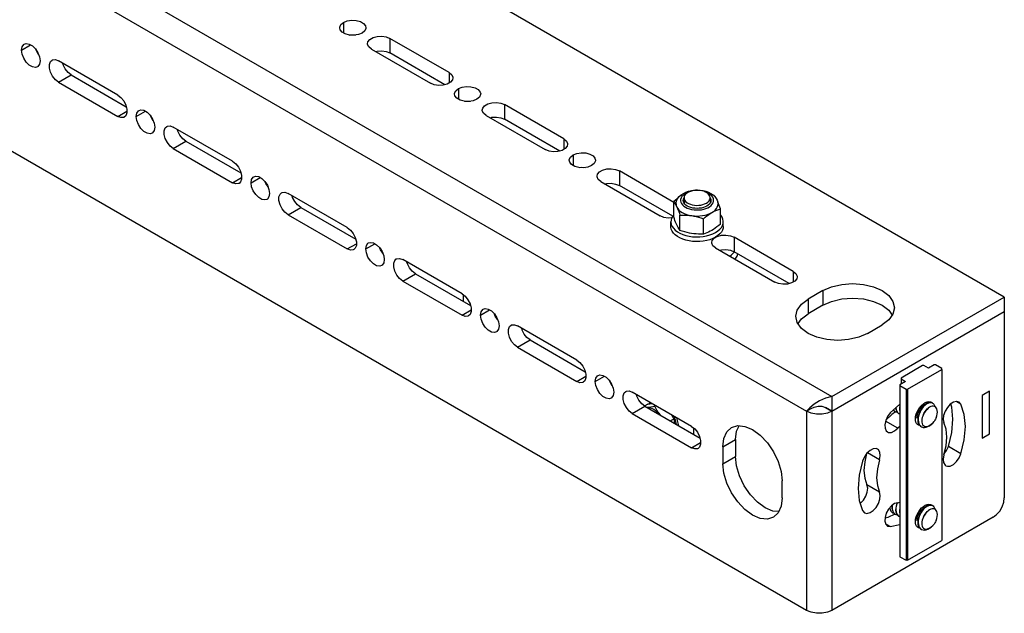
# Model space of a CAD drawing. Units: inches. Extents: x 0.5 to 33.6, y 0.5 to 21.6.
# Drawn here: x 26 to 29.7, y 14 to 16.2 of the extents above; entities that cross this region are included whole.
import ezdxf

# ---------------------------------------------------------------- set-up
doc = ezdxf.new("R2010")
doc.units = ezdxf.units.IN
doc.header["$LTSCALE"] = 1.87
doc.header["$MEASUREMENT"] = 0
doc.linetypes.add('HIDDEN', pattern=[0.2, 0.1, -0.1])
doc.layers.get('0').update_dxf_attribs({"linetype": 'CONTINUOUS'})
for name, color, linetype in [('AXIS', 7, 'CONTINUOUS'), ('DATUM_CURVES', 7, 'CONTINUOUS'), ('DEFAULT_2', 7, 'HIDDEN')]:
    doc.layers.add(name, color=color, linetype=linetype)

msp = doc.modelspace()

# ---------------------------------------------------------------- linework, layer by layer
at = {"color": 7, "linetype": 'CONTINUOUS'}
for p, q in [((29.7181, 15.1507), (24.1921, 18.3411)), ((23.5018, 17.9908), (29.0696, 14.7763)), ((23.4543, 17.9086), (28.9747, 14.7215)), ((28.9747, 13.9727), (23.4961, 17.1357)), ((28.5113, 15.5092), (28.5107, 15.514)), ((28.5113, 15.5162), (28.5108, 15.5128)), ((28.5136, 15.5238), (28.5136, 15.5042)), ((28.528, 15.5438), (28.5221, 15.5413)), ((28.6129, 15.5353), (28.6068, 15.5394)), ((28.612, 15.5238), (28.612, 15.5042)), ((28.6271, 15.5331), (28.6238, 15.5341)), ((28.4749, 15.4518), (28.4749, 15.5095)), ((28.6506, 15.4247), (28.6506, 15.4824)), ((28.4985, 15.4011), (28.4985, 15.4588)), ((28.5863, 15.3875), (28.5863, 15.4452)), ((28.4643, 15.4159), (28.4643, 15.4336)), ((28.6612, 15.4159), (28.6612, 15.4336)), ((28.6857, 15.3047), (28.6909, 15.3083)), ((28.6909, 15.3083), (28.7032, 15.3202)), ((27.6842, 15.1342), (27.6842, 15.1586)), ((29.0696, 14.7763), (29.7181, 15.1507)), ((29.7181, 15.1507), (29.7181, 15.0959)), ((29.0696, 14.7215), (29.7181, 15.0959)), ((29.7181, 15.0959), (29.7181, 14.3953)), ((29.4105, 14.8928), (29.3297, 14.8462)), ((29.416, 14.8928), (29.4105, 14.8928)), ((29.4327, 14.8831), (29.416, 14.8928)), ((29.4543, 14.8956), (29.4327, 14.8831)), ((29.4599, 14.8956), (29.4543, 14.8956)), ((29.4835, 14.8819), (29.4599, 14.8956)), ((29.3541, 14.804), (29.4835, 14.8787)), ((29.4835, 14.8787), (29.4835, 14.8819)), ((29.4835, 14.8787), (29.4835, 14.2358)), ((29.3464, 14.8333), (29.3249, 14.8208)), ((29.3249, 14.8208), (29.3249, 14.8176)), ((29.3249, 14.8176), (29.3485, 14.804)), ((29.3249, 14.8176), (29.3249, 14.1747)), ((29.3297, 14.8462), (29.3297, 14.8429)), ((29.3297, 14.8429), (29.3464, 14.8333)), ((29.3297, 14.8429), (29.3297, 14.8237)), ((29.0696, 14.7763), (29.0696, 14.7215)), ((29.3485, 14.804), (29.3541, 14.804)), ((29.3485, 14.804), (29.3485, 14.1611)), ((29.3541, 14.804), (29.3541, 14.1611)), ((28.3775, 14.7482), (28.3659, 14.7415)), ((28.4078, 14.7419), (28.4043, 14.7399)), ((29.4194, 14.7452), (29.4249, 14.7494)), ((29.4465, 14.7534), (29.4485, 14.7524)), ((28.9747, 14.7215), (28.9919, 14.7315)), ((28.9747, 14.7215), (28.9747, 13.9727)), ((29.0696, 14.7215), (29.0458, 14.7352)), ((29.0696, 14.7215), (29.0696, 13.9727)), ((29.2998, 14.7249), (29.3034, 14.7237)), ((29.3249, 14.7104), (29.3227, 14.7114)), ((29.4147, 14.7091), (29.4173, 14.7151)), ((28.4749, 14.6919), (28.4625, 14.6848)), ((29.403, 14.6655), (29.4063, 14.6632)), ((28.5489, 14.6591), (28.5489, 14.635)), ((29.3151, 14.3769), (29.3136, 14.3729)), ((29.3143, 14.3727), (29.3161, 14.3772)), ((29.4465, 14.3677), (29.4485, 14.3667)), ((29.3009, 14.3395), (29.2967, 14.3409)), ((29.3023, 14.3393), (29.3009, 14.3395)), ((29.4147, 14.3234), (29.4173, 14.3294)), ((29.4194, 14.3594), (29.4249, 14.3636)), ((29.6763, 14.323), (29.0696, 13.9727)), ((29.3249, 14.3246), (29.3227, 14.3256)), ((29.403, 14.2798), (29.4063, 14.2774)), ((29.3541, 14.1611), (29.4835, 14.2358)), ((29.3249, 14.1747), (29.3485, 14.1611)), ((29.3541, 14.1611), (29.3485, 14.1611))]:
    msp.add_line(p, q, dxfattribs=at)
for points in [[(28.4869, 15.515), (28.4906, 15.5221), (28.496, 15.5289), (28.5029, 15.5351), (28.5112, 15.5406), (28.5206, 15.5451), (28.5307, 15.5486), (28.5413, 15.5511), (28.5523, 15.5525), (28.5635, 15.553), (28.5746, 15.5524), (28.5855, 15.5508), (28.596, 15.5483), (28.6059, 15.5448), (28.6151, 15.5402)], [(28.612, 15.5238), (28.6119, 15.525), (28.6109, 15.5296), (28.6086, 15.5342), (28.605, 15.5384), (28.6003, 15.5422), (28.5945, 15.5455), (28.5879, 15.5482), (28.5806, 15.5503), (28.5729, 15.5516), (28.5648, 15.5522), (28.5567, 15.552), (28.5488, 15.551), (28.5412, 15.5493), (28.5342, 15.5469), (28.528, 15.5439)], [(28.4904, 15.5217), (28.4878, 15.5199), (28.4814, 15.5148), (28.4749, 15.5095)], [(28.484, 15.5006), (28.4847, 15.5078), (28.4869, 15.515)], [(28.5221, 15.5413), (28.5155, 15.5375), (28.51, 15.5331), (28.5057, 15.5284), (28.5026, 15.5233), (28.5008, 15.518), (28.5005, 15.5127), (28.5015, 15.5073), (28.5039, 15.5021), (28.5076, 15.4972), (28.5126, 15.4926), (28.5187, 15.4885)], [(28.5107, 15.514), (28.5113, 15.5187), (28.5132, 15.5233), (28.5136, 15.5238)], [(28.5136, 15.5213), (28.5132, 15.5208), (28.5113, 15.5162)], [(28.528, 15.5439), (28.5227, 15.5403), (28.5186, 15.5363), (28.5156, 15.5319), (28.5139, 15.5273), (28.5136, 15.5238)], [(28.5136, 15.5238), (28.5136, 15.5226), (28.5146, 15.5179), (28.517, 15.5134), (28.5206, 15.5092), (28.5253, 15.5054), (28.531, 15.5021), (28.5376, 15.4994), (28.5449, 15.4973), (28.5527, 15.496), (28.5607, 15.4954), (28.5689, 15.4956), (28.5768, 15.4965), (28.5843, 15.4982), (28.5913, 15.5006), (28.5976, 15.5037)], [(28.5187, 15.4885), (28.5258, 15.485), (28.5337, 15.4821), (28.5422, 15.48), (28.5512, 15.4786), (28.5604, 15.478), (28.5698, 15.4782), (28.5789, 15.4792), (28.5877, 15.481), (28.5959, 15.4835), (28.6034, 15.4867), (28.61, 15.4905), (28.6155, 15.4948), (28.6199, 15.4996), (28.623, 15.5046), (28.6247, 15.5099), (28.6251, 15.5153), (28.624, 15.5206), (28.6216, 15.5258), (28.6179, 15.5308), (28.6129, 15.5353)], [(28.6068, 15.5394), (28.5998, 15.5429), (28.5976, 15.5437)], [(28.5976, 15.5037), (28.6028, 15.5073), (28.607, 15.5113), (28.6099, 15.5157), (28.6116, 15.5202), (28.612, 15.5238)], [(28.612, 15.5238), (28.6123, 15.5233), (28.6142, 15.5187), (28.6149, 15.514)], [(28.6147, 15.5127), (28.6142, 15.5162), (28.6123, 15.5208), (28.612, 15.5213)], [(28.6149, 15.514), (28.6142, 15.5092), (28.6123, 15.5046)], [(28.6151, 15.5402), (28.6232, 15.5348), (28.6299, 15.5285)], [(28.6307, 15.5276), (28.6294, 15.5296), (28.6271, 15.5331)], [(28.6299, 15.5285), (28.6351, 15.5218), (28.6387, 15.5149)], [(28.6387, 15.5149), (28.6408, 15.5078), (28.6415, 15.5006)], [(28.4749, 15.5095), (28.4773, 15.506), (28.4797, 15.5022), (28.4821, 15.4981), (28.4844, 15.4936), (28.4867, 15.4888)], [(28.484, 15.5006), (28.4847, 15.4946), (28.4867, 15.4888)], [(28.4867, 15.4888), (28.49, 15.4832), (28.4946, 15.4778), (28.5003, 15.4729), (28.5071, 15.4684)], [(28.4867, 15.4888), (28.4891, 15.4836), (28.4914, 15.4779), (28.4938, 15.4719), (28.4961, 15.4655), (28.4985, 15.4588)], [(28.5163, 15.5003), (28.5132, 15.5047), (28.5113, 15.5092)], [(28.5259, 15.4927), (28.5206, 15.4963), (28.5163, 15.5003)], [(28.6123, 15.5046), (28.6091, 15.5002), (28.6048, 15.4962), (28.5995, 15.4926), (28.5933, 15.4896), (28.5864, 15.4871), (28.5788, 15.4853), (28.5709, 15.4843), (28.5627, 15.4839), (28.5546, 15.4843), (28.5467, 15.4854), (28.5392, 15.4872), (28.5322, 15.4896), (28.5259, 15.4927)], [(28.6184, 15.4684), (28.6252, 15.4729), (28.631, 15.4778), (28.6355, 15.4832), (28.6388, 15.4888), (28.6408, 15.4946), (28.6415, 15.5006)], [(28.6184, 15.4684), (28.6248, 15.4719), (28.6312, 15.475), (28.6376, 15.4778), (28.6441, 15.4802), (28.6506, 15.4824)], [(28.6506, 15.4824), (28.6482, 15.4891), (28.6458, 15.4955), (28.6435, 15.5015), (28.6411, 15.5072), (28.6407, 15.5082)], [(28.4749, 15.459), (28.4712, 15.4544), (28.4671, 15.4471), (28.4649, 15.4394), (28.4643, 15.4336)], [(28.4867, 15.4218), (28.4844, 15.4271), (28.482, 15.4327), (28.4797, 15.4387), (28.4773, 15.4451), (28.4749, 15.4518)], [(28.4985, 15.4588), (28.5074, 15.4591), (28.5162, 15.459), (28.525, 15.4586), (28.5338, 15.4578), (28.5424, 15.4567)], [(28.5071, 15.4684), (28.5148, 15.4645), (28.5234, 15.4612), (28.5326, 15.4586), (28.5424, 15.4567)], [(28.5424, 15.4567), (28.5525, 15.4555), (28.5628, 15.4551), (28.573, 15.4555), (28.5832, 15.4567), (28.5929, 15.4586), (28.6021, 15.4612), (28.6107, 15.4645), (28.6184, 15.4684)], [(28.5424, 15.4567), (28.5511, 15.4551), (28.5599, 15.4532), (28.5687, 15.4509), (28.5775, 15.4482), (28.5863, 15.4452)], [(28.5863, 15.4452), (28.5928, 15.4506), (28.5992, 15.4556), (28.6056, 15.4603), (28.6121, 15.4646), (28.6184, 15.4684)], [(28.6612, 15.4336), (28.6611, 15.4355), (28.6598, 15.4433), (28.6566, 15.4508), (28.6517, 15.458), (28.6506, 15.4591)], [(28.4643, 15.4336), (28.4644, 15.4317), (28.4658, 15.424), (28.469, 15.4164), (28.4739, 15.4092), (28.4805, 15.4024), (28.4886, 15.3962), (28.4981, 15.3908), (28.5088, 15.3861), (28.5205, 15.3823), (28.533, 15.3794), (28.546, 15.3776), (28.5593, 15.3768), (28.5728, 15.3771), (28.586, 15.3784), (28.5988, 15.3807), (28.6109, 15.3841), (28.6222, 15.3883), (28.6324, 15.3934)], [(28.6324, 15.3757), (28.6222, 15.3706), (28.611, 15.3664), (28.5989, 15.3631), (28.5861, 15.3607), (28.5728, 15.3594), (28.5594, 15.3591), (28.5461, 15.3599), (28.533, 15.3618), (28.5205, 15.3646), (28.5088, 15.3684), (28.4981, 15.3731), (28.4886, 15.3786), (28.4805, 15.3848), (28.4739, 15.3915), (28.469, 15.3987), (28.4658, 15.4063), (28.4644, 15.414), (28.4643, 15.4159)], [(28.4985, 15.4011), (28.4961, 15.4046), (28.4937, 15.4084), (28.4914, 15.4126), (28.489, 15.4171), (28.4867, 15.4218)], [(28.6506, 15.4247), (28.6441, 15.4193), (28.6376, 15.4143), (28.6312, 15.4096), (28.6248, 15.4053), (28.6184, 15.4015)], [(28.6324, 15.3934), (28.6412, 15.3993), (28.6486, 15.4058), (28.6543, 15.4128), (28.6584, 15.4201), (28.6607, 15.4278), (28.6612, 15.4336)], [(28.6612, 15.4159), (28.6607, 15.4102), (28.6584, 15.4025), (28.6544, 15.3951), (28.6486, 15.3881), (28.6412, 15.3816), (28.6324, 15.3757)], [(28.5424, 15.3897), (28.5337, 15.3912), (28.5249, 15.3932), (28.5161, 15.3955), (28.5073, 15.3982), (28.4985, 15.4011)], [(28.5863, 15.3875), (28.5774, 15.3873), (28.5686, 15.3874), (28.5598, 15.3878), (28.551, 15.3886), (28.5424, 15.3897)], [(28.6184, 15.4015), (28.6121, 15.398), (28.6056, 15.3949), (28.5992, 15.3921), (28.5928, 15.3897), (28.5863, 15.3875)], [(28.7058, 15.2932), (28.7137, 15.305), (28.7165, 15.3126)], [(29.0696, 14.7763), (29.0454, 14.7707), (29.0227, 14.7607), (29.0027, 14.748)], [(28.4043, 14.7399), (28.396, 14.7382), (28.3885, 14.7369), (28.3817, 14.7359), (28.3756, 14.7352)], [(28.3775, 14.7482), (28.3857, 14.7498), (28.3922, 14.751)], [(28.3863, 14.7544), (28.3837, 14.7519), (28.3819, 14.7491)], [(28.4243, 14.7071), (28.4197, 14.7131), (28.4154, 14.7194), (28.4115, 14.7259), (28.4078, 14.7326), (28.4043, 14.7399)], [(29.0027, 14.748), (28.9865, 14.7343), (28.9747, 14.7215)], [(28.9919, 14.7315), (29.0033, 14.7369), (29.0176, 14.7404), (29.0322, 14.7401), (29.0458, 14.7352)], [(29.3249, 14.7394), (29.3242, 14.7349), (29.324, 14.7273), (29.3249, 14.721)], [(29.4056, 14.6636), (29.402, 14.6662), (29.3985, 14.6705), (29.3959, 14.6757), (29.3942, 14.6819), (29.3936, 14.6888), (29.3939, 14.6962), (29.3953, 14.7039), (29.3975, 14.7118), (29.4007, 14.7195), (29.4046, 14.7269), (29.4091, 14.7338), (29.4141, 14.74), (29.4194, 14.7452)], [(29.4256, 14.749), (29.4201, 14.7448), (29.4147, 14.7395), (29.4097, 14.7333), (29.4051, 14.7263), (29.4012, 14.7188), (29.3981, 14.711), (29.3959, 14.7031), (29.3946, 14.6953), (29.3943, 14.6879), (29.395, 14.681), (29.3967, 14.6749), (29.3994, 14.6697), (29.403, 14.6655)], [(29.4621, 14.6966), (29.4646, 14.7042), (29.4661, 14.7115), (29.4666, 14.7185), (29.4661, 14.7247), (29.4647, 14.73), (29.4623, 14.7344), (29.4592, 14.7377), (29.4554, 14.7397), (29.4511, 14.7406), (29.4464, 14.7403), (29.4415, 14.7388), (29.4366, 14.7362), (29.4319, 14.7327), (29.4274, 14.7284), (29.4234, 14.7235), (29.4199, 14.7182)], [(29.4478, 14.7528), (29.4457, 14.7538), (29.4412, 14.7547), (29.4361, 14.7543), (29.4306, 14.7525), (29.4249, 14.7494)], [(29.4256, 14.749), (29.4313, 14.7521), (29.4368, 14.7539), (29.4419, 14.7543), (29.4465, 14.7534)], [(29.4485, 14.7524), (29.4504, 14.7511), (29.4535, 14.7477), (29.4556, 14.743), (29.4564, 14.7392)], [(28.3756, 14.7352), (28.3813, 14.7351), (28.3873, 14.734), (28.3936, 14.7318), (28.3999, 14.7287)], [(28.3999, 14.7287), (28.4063, 14.7245), (28.4125, 14.7194), (28.4186, 14.7136), (28.4243, 14.7071)], [(28.4663, 14.7081), (28.4677, 14.7059), (28.4714, 14.6992), (28.4749, 14.6919)], [(28.4849, 14.6719), (28.484, 14.6773), (28.4812, 14.6875), (28.4774, 14.6978), (28.4748, 14.7033)], [(29.0696, 14.7215), (29.0526, 14.7144), (29.0326, 14.7106), (29.0116, 14.7106), (28.9916, 14.7144), (28.9747, 14.7215)], [(29.3023, 14.7251), (29.3009, 14.7252), (29.3004, 14.7254)], [(29.3014, 14.7264), (29.303, 14.724), (29.3069, 14.7206), (29.3081, 14.7198)], [(29.3088, 14.7194), (29.3066, 14.7209), (29.3027, 14.7249), (29.3017, 14.7266)], [(29.3162, 14.717), (29.3113, 14.7182), (29.3088, 14.7194)], [(29.3102, 14.7347), (29.311, 14.7284), (29.313, 14.7224), (29.3159, 14.7173), (29.3198, 14.7133), (29.322, 14.7118)], [(29.3227, 14.7114), (29.3205, 14.7129), (29.3166, 14.7169), (29.3137, 14.7219), (29.3117, 14.728), (29.3108, 14.7349), (29.3108, 14.7353)], [(29.3249, 14.7258), (29.3247, 14.7269), (29.3249, 14.7343), (29.3249, 14.7343)], [(29.4147, 14.7091), (29.4118, 14.7034), (29.4095, 14.6975), (29.408, 14.6915), (29.4074, 14.6856), (29.4076, 14.68), (29.4088, 14.6751), (29.4108, 14.6709), (29.4137, 14.6676), (29.4174, 14.6653), (29.4218, 14.6643), (29.4267, 14.6644), (29.4321, 14.6658), (29.4378, 14.6685), (29.4435, 14.6724), (29.4491, 14.6773), (29.4544, 14.6833)], [(29.4199, 14.7182), (29.4171, 14.7138), (29.4147, 14.7091)], [(29.4173, 14.7151), (29.4205, 14.7207), (29.4242, 14.7257), (29.4282, 14.7299), (29.4324, 14.7332), (29.4326, 14.7333)], [(28.4749, 14.6919), (28.4768, 14.6845), (28.4782, 14.6771), (28.4783, 14.6757)], [(28.4929, 14.6673), (28.4926, 14.6714), (28.4909, 14.6814), (28.4881, 14.6916), (28.4863, 14.6967)], [(29.4063, 14.6632), (29.4074, 14.6626), (29.4125, 14.6609), (29.4182, 14.6605), (29.4242, 14.6614), (29.4305, 14.6636), (29.4368, 14.667), (29.443, 14.6715), (29.449, 14.677), (29.4544, 14.6833)], [(29.4621, 14.6966), (29.4599, 14.692), (29.4573, 14.6876), (29.4544, 14.6833)], [(29.2967, 14.3678), (29.2961, 14.3615), (29.2965, 14.3545), (29.2978, 14.3482), (29.3, 14.3428), (29.303, 14.3383), (29.3069, 14.3349), (29.3081, 14.3341)], [(29.3088, 14.3337), (29.3066, 14.3352), (29.3027, 14.3392), (29.2997, 14.3443), (29.2978, 14.3503), (29.2969, 14.3572), (29.297, 14.3647), (29.2976, 14.3684)], [(29.3136, 14.3729), (29.3114, 14.3649), (29.3102, 14.357), (29.3101, 14.3495), (29.311, 14.3427), (29.313, 14.3367), (29.3159, 14.3315), (29.3198, 14.3275), (29.322, 14.3261)], [(29.3227, 14.3256), (29.3205, 14.3272), (29.3166, 14.3311), (29.3137, 14.3362), (29.3117, 14.3422), (29.3108, 14.3492), (29.311, 14.3568), (29.3121, 14.3647), (29.3143, 14.3727)], [(29.4478, 14.3671), (29.4457, 14.3681), (29.4412, 14.369), (29.4361, 14.3685), (29.4306, 14.3667), (29.4249, 14.3636)], [(29.4256, 14.3632), (29.4313, 14.3663), (29.4368, 14.3681), (29.4419, 14.3686), (29.4465, 14.3677)], [(29.4485, 14.3667), (29.4504, 14.3654), (29.4535, 14.3619), (29.4556, 14.3573), (29.4564, 14.3534)], [(29.6763, 14.323), (29.6892, 14.3328), (29.7009, 14.3464), (29.7101, 14.3624), (29.716, 14.3792), (29.7181, 14.3953)], [(29.2881, 14.3592), (29.2881, 14.3576), (29.2894, 14.3515), (29.2916, 14.3464), (29.2948, 14.3423), (29.298, 14.3399)], [(29.298, 14.3399), (29.2988, 14.3395), (29.3034, 14.338)], [(29.3162, 14.3312), (29.3113, 14.3325), (29.3088, 14.3337)], [(29.3249, 14.3537), (29.3242, 14.3492), (29.324, 14.3416), (29.3249, 14.3353)], [(29.3249, 14.3401), (29.3247, 14.3411), (29.3249, 14.3486), (29.3249, 14.3486)], [(29.4056, 14.2778), (29.402, 14.2805), (29.3985, 14.2847), (29.3959, 14.29), (29.3942, 14.2961), (29.3936, 14.303), (29.3939, 14.3104), (29.3953, 14.3182), (29.3975, 14.326), (29.4007, 14.3338), (29.4046, 14.3412), (29.4091, 14.3481), (29.4141, 14.3542), (29.4194, 14.3594)], [(29.4256, 14.3632), (29.4201, 14.359), (29.4147, 14.3537), (29.4097, 14.3475), (29.4051, 14.3406), (29.4012, 14.3331), (29.3981, 14.3253), (29.3959, 14.3174), (29.3946, 14.3096), (29.3943, 14.3022), (29.395, 14.2953), (29.3967, 14.2891), (29.3994, 14.2839), (29.403, 14.2798)], [(29.4199, 14.3324), (29.4171, 14.328), (29.4147, 14.3234)], [(29.4173, 14.3294), (29.4205, 14.3349), (29.4242, 14.3399), (29.4282, 14.3441), (29.4324, 14.3474), (29.4326, 14.3475)], [(29.4621, 14.3109), (29.4646, 14.3184), (29.4661, 14.3258), (29.4666, 14.3327), (29.4661, 14.3389), (29.4647, 14.3443), (29.4623, 14.3487), (29.4592, 14.3519), (29.4554, 14.354), (29.4511, 14.3549), (29.4464, 14.3545), (29.4415, 14.353), (29.4366, 14.3505), (29.4319, 14.347), (29.4274, 14.3427), (29.4234, 14.3378), (29.4199, 14.3324)], [(29.4063, 14.2774), (29.4074, 14.2768), (29.4125, 14.2751), (29.4182, 14.2747), (29.4242, 14.2757), (29.4305, 14.2779), (29.4368, 14.2813), (29.443, 14.2858), (29.449, 14.2913), (29.4544, 14.2975)], [(29.4147, 14.3234), (29.4118, 14.3177), (29.4095, 14.3117), (29.408, 14.3057), (29.4074, 14.2998), (29.4076, 14.2943), (29.4088, 14.2893), (29.4108, 14.2851), (29.4137, 14.2818), (29.4174, 14.2796), (29.4218, 14.2785), (29.4267, 14.2787), (29.4321, 14.2801), (29.4378, 14.2828), (29.4435, 14.2866), (29.4491, 14.2916), (29.4544, 14.2975)], [(29.4621, 14.3109), (29.4599, 14.3063), (29.4573, 14.3018), (29.4544, 14.2975)], [(29.0696, 13.9727), (29.0526, 13.9656), (29.0326, 13.9618), (29.0116, 13.9618), (28.9916, 13.9656), (28.9747, 13.9727)]]:
    msp.add_lwpolyline(points, dxfattribs=at)
at = {"layer": 'AXIS', "color": 7, "linetype": 'CONTINUOUS'}
for p, q in [((27.2335, 16.1834), (27.2335, 16.1438)), ((27.6302, 15.9945), (27.4075, 16.1231)), ((27.4075, 16.1231), (27.4075, 16.0683)), ((26.0225, 16.0789), (26.0567, 16.0987)), ((27.3379, 16.0829), (27.5606, 15.9544)), ((26.3844, 15.9101), (26.1617, 16.0387)), ((27.6146, 15.9487), (27.4075, 16.0683)), ((26.1617, 15.9584), (26.2091, 15.9858)), ((26.1617, 15.9584), (26.3844, 15.8298)), ((26.2091, 15.9858), (26.4162, 15.8662)), ((27.6302, 15.9945), (27.6302, 15.955)), ((27.665, 15.9343), (27.665, 15.8947)), ((26.3844, 15.8298), (26.4186, 15.8496)), ((26.454, 15.8298), (26.4882, 15.8496)), ((28.0617, 15.7454), (27.839, 15.874)), ((27.839, 15.874), (27.839, 15.8192)), ((27.7694, 15.8338), (27.9921, 15.7052)), ((28.0461, 15.6996), (27.839, 15.8192)), ((26.8159, 15.661), (26.5932, 15.7896)), ((26.5932, 15.7092), (26.6406, 15.7366)), ((26.6406, 15.7366), (26.8477, 15.6171)), ((28.0617, 15.7454), (28.0617, 15.7058)), ((26.5932, 15.7092), (26.8159, 15.5807)), ((28.0965, 15.6851), (28.0965, 15.6456)), ((26.8159, 15.5807), (26.8501, 15.6004)), ((26.8855, 15.5807), (26.9197, 15.6004)), ((28.4749, 15.5068), (28.2705, 15.6249)), ((28.2705, 15.6249), (28.2705, 15.5701)), ((28.2009, 15.5847), (28.4236, 15.4561)), ((28.4711, 15.4542), (28.2705, 15.5701)), ((27.2474, 15.4119), (27.0247, 15.5405)), ((27.0247, 15.4601), (27.0721, 15.4875)), ((27.0721, 15.4875), (27.2792, 15.3679)), ((27.0247, 15.4601), (27.2474, 15.3315)), ((28.6269, 15.372), (28.6389, 15.3789)), ((28.9247, 15.2472), (28.702, 15.3757)), ((28.702, 15.3757), (28.702, 15.3209)), ((27.2474, 15.3315), (27.2817, 15.3513)), ((27.317, 15.3315), (27.3513, 15.3513)), ((28.6324, 15.3356), (28.8551, 15.207)), ((28.9091, 15.2014), (28.702, 15.3209)), ((27.6789, 15.1628), (27.4562, 15.2914)), ((27.4562, 15.211), (27.5036, 15.2384)), ((27.5036, 15.2384), (27.7107, 15.1188)), ((28.9247, 15.2472), (28.9247, 15.2076)), ((27.4562, 15.211), (27.6789, 15.0824)), ((29.036, 15.1748), (28.9804, 15.1427)), ((29.036, 15.1748), (29.036, 15.12)), ((28.9804, 15.1427), (28.9804, 15.0879)), ((29.036, 15.12), (28.9804, 15.0879)), ((27.6789, 15.0824), (27.7132, 15.1022)), ((27.7485, 15.0824), (27.7828, 15.1022)), ((29.2838, 15.1012), (29.2967, 15.0831)), ((28.1104, 14.9137), (27.8877, 15.0422)), ((29.2031, 15.0141), (29.2587, 15.0463)), ((27.8877, 14.9619), (27.9351, 14.9893)), ((27.8877, 14.9619), (28.1104, 14.8333)), ((27.9351, 14.9893), (28.1423, 14.8697)), ((28.1104, 14.8333), (28.1447, 14.8531)), ((28.18, 14.8333), (28.2143, 14.8531)), ((28.5419, 14.6645), (28.3192, 14.7931)), ((28.3192, 14.7127), (28.3666, 14.7401)), ((28.3666, 14.7401), (28.5738, 14.6206)), ((29.3249, 14.7485), (29.2894, 14.7151)), ((29.5551, 14.748), (29.5375, 14.7581)), ((29.5478, 14.7561), (29.5387, 14.7584)), ((29.5551, 14.748), (29.5478, 14.7561)), ((28.3192, 14.7127), (28.5419, 14.5842)), ((29.0458, 14.7352), (29.0696, 14.7215)), ((29.2956, 14.7093), (29.273, 14.6879)), ((29.309, 14.7186), (29.2956, 14.7093)), ((29.3173, 14.6575), (29.2717, 14.6838)), ((29.3249, 14.6647), (29.3173, 14.6575)), ((28.5419, 14.5842), (28.5762, 14.6039)), ((28.6602, 14.5882), (28.7077, 14.6156)), ((28.6602, 14.5882), (28.6602, 14.5239)), ((28.7077, 14.6156), (28.7077, 14.5513)), ((29.4913, 14.557), (29.4996, 14.5916)), ((29.501, 14.5736), (29.5076, 14.5891)), ((29.5551, 14.5617), (29.5076, 14.5891)), ((28.6602, 14.5239), (28.7077, 14.5513)), ((29.2004, 14.5622), (29.1932, 14.5318)), ((29.2489, 14.539), (29.2033, 14.5654)), ((29.4923, 14.5613), (29.501, 14.5736)), ((28.8829, 14.3953), (28.8829, 14.4596)), ((29.2489, 14.417), (29.2014, 14.4444)), ((29.3173, 14.3775), (29.3249, 14.3791)), ((29.1851, 14.348), (29.1924, 14.3399)), ((29.2814, 14.3235), (29.3075, 14.3354)), ((29.2694, 14.321), (29.2814, 14.3235)), ((29.2894, 14.2878), (29.2718, 14.298)), ((29.2722, 14.2968), (29.2787, 14.29)), ((29.2894, 14.2878), (29.3249, 14.2952)), ((29.2787, 14.29), (29.2894, 14.2878))]:
    msp.add_line(p, q, dxfattribs=at)
for points in [[(27.2191, 16.1633), (27.2192, 16.1658), (27.2237, 16.1753), (27.2335, 16.1834)], [(27.2335, 16.1834), (27.2475, 16.189), (27.264, 16.1916), (27.281, 16.1907), (27.2965, 16.1866), (27.3086, 16.1796), (27.3158, 16.1707), (27.3175, 16.1633)], [(27.3031, 16.1432), (27.2891, 16.1375), (27.2725, 16.135), (27.2555, 16.1359), (27.24, 16.14), (27.2279, 16.147), (27.2207, 16.1559), (27.2191, 16.1633)], [(27.3175, 16.1633), (27.3173, 16.1608), (27.3129, 16.1513), (27.3031, 16.1432)], [(27.2573, 16.1358), (27.264, 16.1368), (27.2792, 16.136)], [(27.3235, 16.103), (27.3251, 16.1104), (27.3323, 16.1193), (27.3444, 16.1263), (27.3599, 16.1305), (27.3769, 16.1313), (27.3935, 16.1288), (27.4075, 16.1231)], [(26.0225, 16.0789), (26.0246, 16.0914), (26.0306, 16.1), (26.0327, 16.1014)], [(26.0819, 16.0162), (26.0747, 16.014), (26.0633, 16.0158), (26.0512, 16.0227), (26.0399, 16.0341), (26.0306, 16.0484), (26.0246, 16.0639), (26.0225, 16.0789)], [(26.0327, 16.1014), (26.0399, 16.1037), (26.0512, 16.1019), (26.0633, 16.0949), (26.0747, 16.0836), (26.0839, 16.0693), (26.09, 16.0537), (26.0921, 16.0387)], [(26.0864, 16.063), (26.0781, 16.0758), (26.0756, 16.0821)], [(27.3379, 16.0829), (27.3281, 16.091), (27.3236, 16.1005), (27.3235, 16.103)], [(27.3535, 16.0739), (27.3599, 16.0757), (27.3769, 16.0765), (27.3935, 16.074), (27.4075, 16.0683)], [(26.0921, 16.0387), (26.09, 16.0262), (26.0839, 16.0176), (26.0819, 16.0162)], [(26.1617, 15.9584), (26.1498, 15.9677), (26.1393, 15.9807), (26.1315, 15.9959), (26.1274, 16.0114), (26.1274, 16.0253), (26.1315, 16.036), (26.1371, 16.0412)], [(26.1371, 16.0412), (26.1393, 16.0422), (26.1498, 16.0432), (26.1617, 16.0387)], [(26.2091, 15.9858), (26.1972, 15.9951), (26.1868, 16.0081), (26.179, 16.0233), (26.1773, 16.0297)], [(27.6446, 15.9744), (27.6429, 15.9671), (27.6357, 15.9581), (27.6236, 15.9512), (27.6081, 15.947), (27.5911, 15.9461), (27.5746, 15.9487), (27.5606, 15.9544)], [(27.6302, 15.9945), (27.64, 15.9865), (27.6444, 15.9769), (27.6446, 15.9744)], [(27.6506, 15.9142), (27.6507, 15.9167), (27.6552, 15.9262), (27.665, 15.9343)], [(27.665, 15.9343), (27.679, 15.9399), (27.6955, 15.9425), (27.7125, 15.9416), (27.728, 15.9374), (27.7401, 15.9305), (27.7473, 15.9215), (27.749, 15.9142)], [(26.3844, 15.9101), (26.3963, 15.9009), (26.4067, 15.8878), (26.4145, 15.8727), (26.4186, 15.8572), (26.4186, 15.8432), (26.4145, 15.8325), (26.409, 15.8274)], [(27.7346, 15.8941), (27.7206, 15.8884), (27.7041, 15.8859), (27.687, 15.8867), (27.6715, 15.8909), (27.6595, 15.8979), (27.6522, 15.9068), (27.6506, 15.9142)], [(27.6888, 15.8866), (27.6955, 15.8877), (27.7107, 15.8869)], [(27.749, 15.9142), (27.7488, 15.9117), (27.7444, 15.9022), (27.7346, 15.8941)], [(26.454, 15.8298), (26.4561, 15.8423), (26.4621, 15.8509), (26.4642, 15.8523)], [(26.4642, 15.8523), (26.4714, 15.8545), (26.4827, 15.8528), (26.4948, 15.8458), (26.5062, 15.8344), (26.5154, 15.8201), (26.5215, 15.8046), (26.5236, 15.7896)], [(27.755, 15.8539), (27.7566, 15.8613), (27.7638, 15.8702), (27.7759, 15.8772), (27.7914, 15.8813), (27.8084, 15.8822), (27.825, 15.8797), (27.839, 15.874)], [(27.7694, 15.8338), (27.7596, 15.8419), (27.7551, 15.8514), (27.755, 15.8539)], [(26.409, 15.8274), (26.4067, 15.8263), (26.3963, 15.8253), (26.3844, 15.8298)], [(26.5134, 15.7671), (26.5062, 15.7648), (26.4948, 15.7666), (26.4827, 15.7736), (26.4714, 15.7849), (26.4621, 15.7993), (26.4561, 15.8148), (26.454, 15.8298)], [(26.5179, 15.8138), (26.5096, 15.8267), (26.5071, 15.833)], [(27.785, 15.8248), (27.7914, 15.8265), (27.8084, 15.8274), (27.825, 15.8248), (27.839, 15.8192)], [(26.5236, 15.7896), (26.5215, 15.7771), (26.5154, 15.7685), (26.5134, 15.7671)], [(26.5932, 15.7092), (26.5813, 15.7185), (26.5708, 15.7316), (26.563, 15.7467), (26.5589, 15.7622), (26.5589, 15.7762), (26.563, 15.7869), (26.5686, 15.792)], [(26.5686, 15.792), (26.5708, 15.7931), (26.5813, 15.794), (26.5932, 15.7896)], [(26.6406, 15.7366), (26.6287, 15.7459), (26.6183, 15.759), (26.6105, 15.7741), (26.6088, 15.7806)], [(28.0617, 15.7454), (28.0715, 15.7373), (28.0759, 15.7278), (28.0761, 15.7253)], [(28.0761, 15.7253), (28.0744, 15.718), (28.0672, 15.709), (28.0551, 15.702), (28.0396, 15.6979), (28.0226, 15.697), (28.0061, 15.6996), (27.9921, 15.7052)], [(28.0821, 15.6651), (28.0822, 15.6675), (28.0867, 15.6771), (28.0965, 15.6851)], [(28.1661, 15.645), (28.1521, 15.6393), (28.1356, 15.6367), (28.1185, 15.6376), (28.103, 15.6418), (28.091, 15.6488), (28.0837, 15.6577), (28.0821, 15.6651)], [(28.0965, 15.6851), (28.1105, 15.6908), (28.127, 15.6934), (28.144, 15.6925), (28.1595, 15.6883), (28.1716, 15.6813), (28.1788, 15.6724), (28.1805, 15.6651)], [(28.1805, 15.6651), (28.1803, 15.6626), (28.1759, 15.653), (28.1661, 15.645)], [(26.8159, 15.661), (26.8278, 15.6517), (26.8382, 15.6387), (26.846, 15.6235), (26.8501, 15.608), (26.8501, 15.5941), (26.846, 15.5833), (26.8405, 15.5782)], [(28.1203, 15.6375), (28.127, 15.6385), (28.1422, 15.6378)], [(28.1865, 15.6048), (28.1881, 15.6121), (28.1954, 15.6211), (28.2074, 15.6281), (28.2229, 15.6322), (28.24, 15.6331), (28.2565, 15.6305), (28.2705, 15.6249)], [(26.8855, 15.5807), (26.8876, 15.5932), (26.8936, 15.6018), (26.8957, 15.6032)], [(26.8957, 15.6032), (26.9029, 15.6054), (26.9142, 15.6036), (26.9263, 15.5967), (26.9377, 15.5853), (26.9469, 15.571), (26.953, 15.5554), (26.9551, 15.5405)], [(28.2009, 15.5847), (28.1911, 15.5928), (28.1866, 15.6023), (28.1865, 15.6048)], [(26.8405, 15.5782), (26.8382, 15.5771), (26.8278, 15.5762), (26.8159, 15.5807)], [(26.9449, 15.518), (26.9377, 15.5157), (26.9263, 15.5175), (26.9142, 15.5245), (26.9029, 15.5358), (26.8936, 15.5501), (26.8876, 15.5657), (26.8855, 15.5807)], [(26.9494, 15.5647), (26.9411, 15.5775), (26.9386, 15.5838)], [(28.2165, 15.5757), (28.2229, 15.5774), (28.24, 15.5783), (28.2565, 15.5757), (28.2705, 15.5701)], [(26.9551, 15.5405), (26.953, 15.5279), (26.9469, 15.5193), (26.9449, 15.518)], [(27.0247, 15.4601), (27.0128, 15.4694), (27.0023, 15.4824), (26.9945, 15.4976), (26.9904, 15.5131), (26.9904, 15.5271), (26.9945, 15.5378), (27.0001, 15.5429)], [(27.0001, 15.5429), (27.0023, 15.544), (27.0128, 15.5449), (27.0247, 15.5405)], [(27.0721, 15.4875), (27.0602, 15.4968), (27.0498, 15.5098), (27.042, 15.525), (27.0403, 15.5315)], [(28.468, 15.4486), (28.4541, 15.4479), (28.4376, 15.4504), (28.4236, 15.4561)], [(27.2474, 15.4119), (27.2593, 15.4026), (27.2698, 15.3896), (27.2775, 15.3744), (27.2817, 15.3589), (27.2817, 15.345), (27.2775, 15.3342), (27.272, 15.3291)], [(28.618, 15.3557), (28.6196, 15.363), (28.6269, 15.372)], [(28.6389, 15.3789), (28.6544, 15.3831), (28.6715, 15.384), (28.688, 15.3814), (28.702, 15.3757)], [(27.272, 15.3291), (27.2698, 15.328), (27.2593, 15.3271), (27.2474, 15.3315)], [(27.317, 15.3315), (27.3191, 15.3441), (27.3251, 15.3527), (27.3272, 15.3541)], [(27.3764, 15.2688), (27.3692, 15.2666), (27.3578, 15.2684), (27.3457, 15.2754), (27.3344, 15.2867), (27.3251, 15.301), (27.3191, 15.3166), (27.317, 15.3315)], [(27.3272, 15.3541), (27.3344, 15.3563), (27.3457, 15.3545), (27.3578, 15.3475), (27.3692, 15.3362), (27.3784, 15.3219), (27.3845, 15.3063), (27.3866, 15.2914)], [(27.3809, 15.3156), (27.3726, 15.3284), (27.3701, 15.3347)], [(28.6324, 15.3356), (28.6226, 15.3436), (28.6181, 15.3532), (28.618, 15.3557)], [(28.648, 15.3266), (28.6544, 15.3283), (28.6715, 15.3292), (28.688, 15.3266), (28.702, 15.3209)], [(27.4562, 15.211), (27.4443, 15.2203), (27.4338, 15.2333), (27.426, 15.2485), (27.4219, 15.264), (27.4219, 15.2779), (27.426, 15.2887), (27.4316, 15.2938)], [(27.4316, 15.2938), (27.4338, 15.2949), (27.4443, 15.2958), (27.4562, 15.2914)], [(27.3866, 15.2914), (27.3845, 15.2788), (27.3784, 15.2702), (27.3764, 15.2688)], [(27.5036, 15.2384), (27.4917, 15.2477), (27.4813, 15.2607), (27.4735, 15.2759), (27.4718, 15.2823)], [(28.9391, 15.2271), (28.9374, 15.2197), (28.9302, 15.2108), (28.9181, 15.2038), (28.9026, 15.1996), (28.8856, 15.1988), (28.8691, 15.2013), (28.8551, 15.207)], [(28.9247, 15.2472), (28.9345, 15.2391), (28.9389, 15.2296), (28.9391, 15.2271)], [(29.036, 15.1748), (29.0686, 15.1893), (29.1066, 15.1984), (29.1474, 15.2015), (29.1881, 15.1984), (29.2261, 15.1893), (29.2587, 15.1748), (29.2838, 15.156), (29.2995, 15.1341), (29.3049, 15.1106)], [(27.6789, 15.1628), (27.6908, 15.1535), (27.7013, 15.1405), (27.709, 15.1253), (27.7132, 15.1098), (27.7132, 15.0958), (27.709, 15.0851), (27.7035, 15.08)], [(29.036, 15.12), (29.0686, 15.1345), (29.1066, 15.1436), (29.1474, 15.1467), (29.1881, 15.1436), (29.2261, 15.1345), (29.2587, 15.12), (29.2838, 15.1012)], [(27.7587, 15.1049), (27.7659, 15.1072), (27.7772, 15.1054), (27.7893, 15.0984), (27.8007, 15.0871), (27.8099, 15.0728), (27.816, 15.0572), (27.8181, 15.0422)], [(28.9342, 15.0784), (28.9396, 15.1019), (28.9553, 15.1239), (28.9804, 15.1427)], [(29.3049, 15.1106), (29.2995, 15.087), (29.2838, 15.0651), (29.2587, 15.0463)], [(27.7035, 15.08), (27.7013, 15.0789), (27.6908, 15.078), (27.6789, 15.0824)], [(27.7485, 15.0824), (27.7506, 15.0949), (27.7566, 15.1035), (27.7587, 15.1049)], [(27.8079, 15.0197), (27.8007, 15.0175), (27.7893, 15.0193), (27.7772, 15.0262), (27.7659, 15.0376), (27.7566, 15.0519), (27.7506, 15.0675), (27.7485, 15.0824)], [(27.8124, 15.0665), (27.8041, 15.0793), (27.8016, 15.0856)], [(29.2031, 15.0141), (29.1705, 14.9997), (29.1325, 14.9906), (29.0917, 14.9875), (29.051, 14.9906), (29.013, 14.9997), (28.9804, 15.0141), (28.9553, 15.0329), (28.9396, 15.0549), (28.9342, 15.0784)], [(28.9424, 15.051), (28.9553, 15.0691), (28.9804, 15.0879)], [(27.8181, 15.0422), (27.816, 15.0297), (27.8099, 15.0211), (27.8079, 15.0197)], [(27.8877, 14.9619), (27.8758, 14.9712), (27.8653, 14.9842), (27.8575, 14.9994), (27.8534, 15.0149), (27.8534, 15.0288), (27.8575, 15.0395), (27.8631, 15.0447)], [(27.8631, 15.0447), (27.8653, 15.0457), (27.8758, 15.0467), (27.8877, 15.0422)], [(27.9351, 14.9893), (27.9232, 14.9986), (27.9128, 15.0116), (27.905, 15.0268), (27.9033, 15.0332)], [(28.1104, 14.9137), (28.1223, 14.9044), (28.1328, 14.8913), (28.1405, 14.8762), (28.1447, 14.8607), (28.1447, 14.8467), (28.1405, 14.836), (28.135, 14.8309)], [(28.18, 14.8333), (28.1821, 14.8458), (28.1881, 14.8544), (28.1902, 14.8558)], [(28.1902, 14.8558), (28.1974, 14.858), (28.2087, 14.8563), (28.2208, 14.8493), (28.2322, 14.838), (28.2414, 14.8236), (28.2475, 14.8081), (28.2496, 14.7931)], [(28.135, 14.8309), (28.1328, 14.8298), (28.1223, 14.8288), (28.1104, 14.8333)], [(28.2394, 14.7706), (28.2322, 14.7684), (28.2208, 14.7701), (28.2087, 14.7771), (28.1974, 14.7884), (28.1881, 14.8028), (28.1821, 14.8183), (28.18, 14.8333)], [(28.2439, 14.8173), (28.2356, 14.8302), (28.2332, 14.8365)], [(28.2496, 14.7931), (28.2475, 14.7806), (28.2414, 14.772), (28.2394, 14.7706)], [(28.3192, 14.7127), (28.3073, 14.722), (28.2968, 14.7351), (28.289, 14.7502), (28.2849, 14.7657), (28.2849, 14.7797), (28.289, 14.7904), (28.2946, 14.7955)], [(28.2946, 14.7955), (28.2968, 14.7966), (28.3073, 14.7976), (28.3192, 14.7931)], [(28.3666, 14.7401), (28.3547, 14.7494), (28.3443, 14.7625), (28.3365, 14.7776), (28.3348, 14.7841)], [(29.3896, 14.6959), (29.3902, 14.7033), (29.3921, 14.7111), (29.3952, 14.7189), (29.3993, 14.7265), (29.4042, 14.7335), (29.4098, 14.7396), (29.4158, 14.7446), (29.4219, 14.7481), (29.4243, 14.7489)], [(29.5387, 14.7584), (29.5271, 14.7557), (29.5151, 14.7478), (29.504, 14.7359), (29.4952, 14.7212), (29.4898, 14.7056), (29.4885, 14.6909), (29.4913, 14.679)], [(29.5076, 14.5891), (29.5202, 14.6419), (29.5245, 14.6919), (29.5202, 14.7371), (29.5164, 14.7487)], [(29.5551, 14.5617), (29.5677, 14.6145), (29.5719, 14.6645), (29.5677, 14.7096), (29.5551, 14.748)], [(29.2894, 14.7151), (29.2794, 14.7015), (29.2722, 14.6862), (29.2688, 14.6708), (29.2695, 14.6573), (29.2743, 14.6473), (29.2787, 14.6437)], [(28.5419, 14.6645), (28.5538, 14.6552), (28.5643, 14.6422), (28.572, 14.627), (28.5762, 14.6115), (28.5762, 14.5976), (28.572, 14.5869), (28.5665, 14.5817)], [(28.6928, 14.6603), (28.7159, 14.6674), (28.7427, 14.6647), (28.7716, 14.6525), (28.8004, 14.6315), (28.8272, 14.6031), (28.8503, 14.5694), (28.868, 14.5325), (28.8791, 14.4951), (28.8829, 14.4596)], [(28.7077, 14.6156), (28.7115, 14.6467), (28.7206, 14.6669)], [(29.4996, 14.5916), (29.5023, 14.6243), (29.4996, 14.6539), (29.4913, 14.679)], [(28.6602, 14.5882), (28.664, 14.6193), (28.6751, 14.6439), (28.6928, 14.6603)], [(29.2787, 14.6437), (29.2827, 14.642), (29.2935, 14.642), (29.3055, 14.6474), (29.3173, 14.6575)], [(28.5665, 14.5817), (28.5643, 14.5807), (28.5538, 14.5797), (28.5419, 14.5842)], [(28.87, 14.344), (28.8479, 14.3462), (28.819, 14.3584), (28.7902, 14.3794), (28.7634, 14.4078), (28.7403, 14.4415), (28.7226, 14.4784), (28.7115, 14.5158), (28.7077, 14.5513)], [(29.2416, 14.5793), (29.2362, 14.5813), (29.2251, 14.5805), (29.2131, 14.5744), (29.2015, 14.5637), (29.1918, 14.5498), (29.1851, 14.5343)], [(29.2489, 14.539), (29.2517, 14.5542), (29.2504, 14.5673), (29.245, 14.5767), (29.2416, 14.5793)], [(29.4913, 14.557), (29.4885, 14.5418), (29.4898, 14.5287), (29.4952, 14.5193), (29.4986, 14.5167)], [(29.4986, 14.5167), (29.504, 14.5147), (29.5151, 14.5155), (29.5271, 14.5216), (29.5387, 14.5323), (29.5484, 14.5462), (29.5551, 14.5617)], [(28.8503, 14.3232), (28.8272, 14.3161), (28.8004, 14.3188), (28.7716, 14.331), (28.7427, 14.352), (28.7159, 14.3804), (28.6928, 14.4141), (28.6751, 14.451), (28.664, 14.4884), (28.6602, 14.5239)], [(29.1851, 14.5343), (29.1725, 14.4815), (29.1683, 14.4315), (29.1725, 14.3864), (29.1851, 14.348)], [(29.1932, 14.5318), (29.1904, 14.4991), (29.1932, 14.4695), (29.2014, 14.4444)], [(29.2489, 14.539), (29.2407, 14.5044), (29.2379, 14.4717), (29.2407, 14.4421), (29.2489, 14.417)], [(29.1763, 14.3747), (29.1777, 14.3756), (29.1888, 14.3875), (29.1975, 14.4022), (29.2029, 14.4178), (29.2043, 14.4325), (29.2014, 14.4444)], [(29.1924, 14.3399), (29.2015, 14.3376), (29.2131, 14.3403), (29.2251, 14.3482), (29.2362, 14.3601), (29.245, 14.3748), (29.2504, 14.3904), (29.2517, 14.4051), (29.2489, 14.417)], [(28.8829, 14.3953), (28.8791, 14.3642), (28.868, 14.3396), (28.8503, 14.3232)], [(29.3173, 14.3775), (29.3055, 14.374), (29.2935, 14.3655), (29.2827, 14.353), (29.2743, 14.3381), (29.2695, 14.3225), (29.2688, 14.3082), (29.2722, 14.2968)], [(29.3896, 14.3101), (29.3902, 14.3175), (29.3921, 14.3253), (29.3952, 14.3332), (29.3993, 14.3408), (29.4042, 14.3478), (29.4098, 14.3539), (29.4158, 14.3588), (29.4219, 14.3623), (29.4243, 14.3631)]]:
    msp.add_lwpolyline(points, dxfattribs=at)
at = {"layer": 'DATUM_CURVES', "color": 7, "linetype": 'CONTINUOUS'}
for p, q in [((29.6624, 14.7971), (29.6346, 14.7811)), ((29.6346, 14.7811), (29.6346, 14.6203)), ((29.6624, 14.6364), (29.6624, 14.7971)), ((29.6346, 14.6203), (29.6624, 14.6364))]:
    msp.add_line(p, q, dxfattribs=at)
at = {"layer": 'DEFAULT_2', "color": 7, "linetype": 'HIDDEN'}
for points in [[(29.384, 14.6927), (29.3847, 14.7012), (29.3868, 14.7101), (29.3903, 14.7193), (29.3949, 14.7281), (29.4006, 14.7364), (29.4069, 14.7436), (29.4139, 14.7497), (29.4209, 14.7541), (29.4279, 14.7568), (29.4345, 14.7577), (29.4405, 14.7567), (29.4456, 14.7538)], [(29.4005, 14.668), (29.3958, 14.6693), (29.3917, 14.6719), (29.3884, 14.6756), (29.386, 14.6805), (29.3845, 14.6861), (29.384, 14.6927)], [(29.384, 14.3069), (29.3847, 14.3154), (29.3868, 14.3244), (29.3903, 14.3336), (29.3949, 14.3424), (29.4006, 14.3507), (29.4069, 14.3579), (29.4139, 14.3639), (29.4209, 14.3683), (29.4279, 14.371), (29.4345, 14.3719), (29.4405, 14.3709), (29.4456, 14.3681)], [(29.4005, 14.2823), (29.3958, 14.2836), (29.3917, 14.2862), (29.3884, 14.2899), (29.386, 14.2947), (29.3845, 14.3004), (29.384, 14.3069)]]:
    msp.add_lwpolyline(points, dxfattribs=at)

doc.saveas('drawing.dxf')
